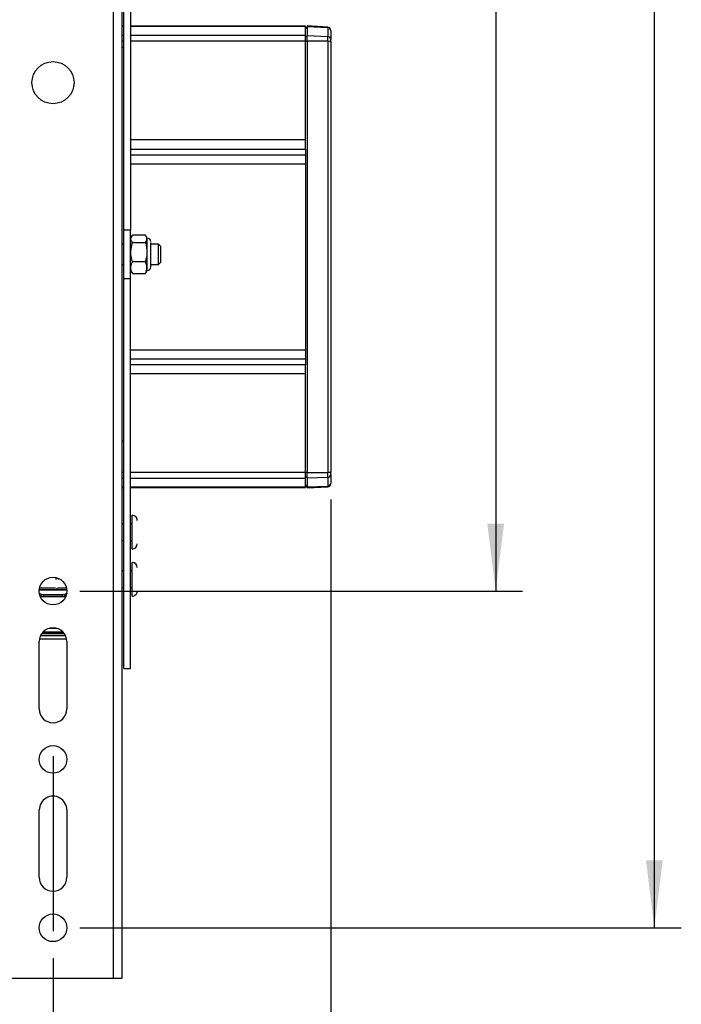
# Model space of a CAD drawing. Units: millimetres. Extents: x 8 to 200, y 14 to 286.
# Drawn here: x 106 to 130, y 64 to 101 of the extents above; entities that cross this region are included whole.
import ezdxf

# ---------------------------------------------------------------- set-up
doc = ezdxf.new("R2010")
doc.units = ezdxf.units.MM
doc.linetypes.add('CENTERX2', pattern=[20.32, 12.7, -2.54, 2.54, -2.54])
doc.layers.add('MAATENTEKST', color=179, linetype='Continuous')
doc.layers.add('SLD-0', color=179, linetype='Continuous')
doc.styles.add('SLDTEXTSTYLE0', font='TXT', dxfattribs={"width": 0.75})
doc.styles.add('SLDTEXTSTYLE1', font='TXT', dxfattribs={"width": 0.96})
doc.styles.add('SLDTEXTSTYLE2', font='TXT', dxfattribs={"width": 0.894286})
doc.dimstyles.new('SLDDIMSTYLE0', dxfattribs={"dimtxt": 2.38125, "dimasz": 3.302, "dimexe": 0, "dimexo": 0.0625, "dimgap": 0.595312, "dimtad": 1, "dimdec": 0, "dimlfac": 8, "dimrnd": 1e-09, "dimzin": 12, "dimdsep": 46, "dimtxsty": 'SLDTEXTSTYLE0', "dimblk1": 'NONE', "dimblk2": 'NONE', "dimsah": 1, "dimcen": 0.09, "dimadec": 0, "dimazin": 3, "dimtfac": 1, "dimtofl": 0, "dimtmove": 0, "dimatfit": 3, "dimldrblk": 'NONE', "dimfxl": 0, "dimfrac": 2, "dimtolj": 1, "dimtzin": 12, "dimarcsym": 0})

# ---------------------------------------------------------------- blocks, each defined once
blk = doc.blocks.new('_D_2')
at = {"layer": 'MAATENTEKST'}
for p, q in [((27.842, 82.922), (27.842, 38.809)), ((117.217, 82.922), (117.217, 38.809)), ((72.091, 44.076), (71.367, 44.076)), ((71.367, 44.076), (71.367, 40.292)), ((78.247, 44.076), (78.971, 44.076)), ((78.971, 44.076), (78.971, 40.292)), ((71.367, 40.292), (72.091, 40.292)), ((78.971, 40.292), (78.247, 40.292)), ((117.217, 39.809), (27.842, 39.809))]:
    blk.add_line(p, q, dxfattribs=at)
for points in [[(27.842, 39.809), (30.342, 39.499), (30.342, 40.119)], [(117.217, 39.809), (114.717, 40.119), (114.717, 39.499)]]:
    blk.add_solid(points, dxfattribs=at)
at = {"layer": 'MAATENTEKST', "char_height": 2.3813, "attachment_point": 1, "style": 'SLDTEXTSTYLE1'}
for s, insert in [('715', (65.364, 43.183)), ('28,1', (72.091, 43.183))]:
    blk.add_mtext(s, dxfattribs=dict(at, insert=insert))
blk = doc.blocks.new('_None')
blk = doc.blocks.new('_D_4')
at = {"layer": 'MAATENTEKST'}
for p, q in [((38.155, 65.894), (38.155, 45.826)), ((106.905, 65.894), (106.905, 45.826)), ((38.155, 46.826), (106.905, 46.826))]:
    blk.add_line(p, q, dxfattribs=at)
for points in [[(38.155, 46.826), (40.655, 46.516), (40.655, 47.136)], [(106.905, 46.826), (104.405, 47.136), (104.405, 46.516)]]:
    blk.add_solid(points, dxfattribs=at)
at = {"layer": 'MAATENTEKST', "insert": (61.219, 49.717), "char_height": 2.38125, "attachment_point": 1, "style": 'SLDTEXTSTYLE2'}
blk.add_mtext('MAX 650 [25,6]', dxfattribs=at)
blk = doc.blocks.new('_D_7')
at = {"layer": 'MAATENTEKST'}
for p, q in [((123.334, 104.519), (123.334, 141.31)), ((119.067, 139.861), (119.067, 140.585)), ((119.067, 140.585), (122.851, 140.585)), ((122.851, 140.585), (122.851, 139.861)), ((119.067, 135.465), (119.067, 134.74)), ((122.851, 134.74), (122.851, 135.465)), ((119.067, 134.74), (122.851, 134.74)), ((107.905, 104.519), (124.334, 104.519)), ((123.334, 104.519), (123.334, 79.519)), ((107.905, 79.519), (124.334, 79.519))]:
    blk.add_line(p, q, dxfattribs=at)
for points in [[(123.334, 104.519), (123.024, 102.019), (123.644, 102.019)], [(123.334, 79.519), (123.644, 82.019), (123.024, 82.019)]]:
    blk.add_solid(points, dxfattribs=at)
at = {"layer": 'MAATENTEKST', "char_height": 2.3813, "attachment_point": 1, "rotation": 90, "style": 'SLDTEXTSTYLE1'}
for s, insert in [('7,9', (119.96, 135.465)), ('200', (119.96, 128.738)), ('MIN', (119.96, 121.872))]:
    blk.add_mtext(s, dxfattribs=dict(at, insert=insert))
blk = doc.blocks.new('_D_8')
at = {"layer": 'MAATENTEKST'}
for p, q in [((129.224, 117.019), (129.224, 144.479)), ((124.957, 143.03), (124.957, 143.755)), ((124.957, 143.755), (128.741, 143.755)), ((128.741, 143.755), (128.741, 143.03)), ((124.957, 136.875), (124.957, 136.15)), ((128.741, 136.15), (128.741, 136.875)), ((124.957, 136.15), (128.741, 136.15)), ((107.905, 117.019), (130.224, 117.019)), ((129.224, 67.019), (129.224, 117.019)), ((107.905, 67.019), (130.224, 67.019))]:
    blk.add_line(p, q, dxfattribs=at)
for points in [[(129.224, 117.019), (128.914, 114.519), (129.534, 114.519)], [(129.224, 67.019), (129.534, 69.519), (128.914, 69.519)]]:
    blk.add_solid(points, dxfattribs=at)
at = {"layer": 'MAATENTEKST', "char_height": 2.3813, "attachment_point": 1, "rotation": 90, "style": 'SLDTEXTSTYLE1'}
for s, insert in [('15,7', (125.85, 136.875)), ('400', (125.85, 130.147)), ('MAX', (125.85, 122.069))]:
    blk.add_mtext(s, dxfattribs=dict(at, insert=insert))

msp = doc.modelspace()

# ---------------------------------------------------------------- linework, layer by layer
at = {"layer": 'MAATENTEKST', "linetype": 'CENTERX2'}
msp.add_line((106.905, 73.394), (106.905, 66.894), dxfattribs=at)
at = {"layer": 'SLD-0', "color": 179, "linetype": 'Continuous'}
for p, q in [((109.155, 65.144), (109.155, 118.894)), ((109.467, 65.144), (109.467, 118.894)), ((109.53, 92.912), (109.53, 103.494)), ((109.78, 103.494), (109.78, 92.912)), ((109.53, 100.49), (109.467, 100.49)), ((116.28, 100.49), (109.78, 100.49)), ((116.28, 100.473), (116.28, 100.49)), ((116.28, 100.149), (116.28, 100.473)), ((116.342, 100.441), (116.28, 100.44)), ((116.28, 100.414), (116.342, 100.415)), ((117.099, 100.459), (116.342, 100.499)), ((116.342, 100.499), (116.342, 100.466)), ((116.342, 100.466), (116.342, 100.143)), ((117.099, 100.431), (116.342, 100.466)), ((117.099, 100.431), (117.099, 100.109)), ((117.217, 100.323), (117.217, 100.001)), ((116.28, 99.932), (116.28, 100.149)), ((116.342, 100.093), (116.28, 100.092)), ((116.28, 96.271), (116.28, 99.932)), ((116.28, 99.929), (116.342, 99.929)), ((116.342, 99.929), (116.342, 100.143)), ((116.342, 100.143), (117.099, 100.109)), ((116.342, 99.929), (116.342, 83.922)), ((117.099, 99.929), (116.342, 99.929)), ((117.099, 99.929), (117.099, 100.109)), ((117.099, 99.929), (117.099, 83.922)), ((117.099, 99.929), (117.217, 99.929)), ((117.217, 99.929), (117.217, 100.001)), ((117.217, 99.929), (117.217, 83.922)), ((109.467, 99.707), (109.53, 99.707)), ((116.28, 95.931), (116.28, 96.271)), ((116.28, 95.931), (116.28, 95.72)), ((116.28, 95.72), (116.28, 95.38)), ((116.28, 95.38), (116.28, 88.471)), ((109.78, 92.912), (109.53, 92.912)), ((109.53, 91.127), (109.53, 92.912)), ((109.78, 91.127), (109.78, 92.912)), ((109.824, 92.695), (109.78, 92.619)), ((110.334, 92.735), (109.85, 92.735)), ((110.405, 92.619), (110.361, 92.695)), ((110.405, 91.419), (110.405, 92.619)), ((109.53, 92.394), (109.467, 92.394)), ((109.85, 92.459), (110.334, 92.459)), ((110.817, 92.394), (110.522, 92.394)), ((110.53, 91.544), (110.53, 92.458)), ((110.905, 92.307), (110.817, 92.394)), ((110.817, 91.773), (110.817, 92.394)), ((110.905, 91.83), (110.905, 92.307)), ((110.817, 91.644), (110.817, 91.773)), ((110.905, 91.732), (110.905, 91.83)), ((109.467, 91.644), (109.53, 91.644)), ((109.78, 91.419), (109.824, 91.343)), ((110.334, 91.744), (109.85, 91.744)), ((110.361, 91.343), (110.405, 91.419)), ((110.53, 91.644), (110.817, 91.644)), ((110.817, 91.644), (110.905, 91.732)), ((109.53, 91.127), (109.78, 91.127)), ((109.53, 76.644), (109.53, 91.127)), ((109.78, 76.644), (109.78, 91.127)), ((109.833, 91.345), (109.85, 91.304)), ((109.85, 91.304), (110.334, 91.304)), ((110.334, 91.304), (110.351, 91.345)), ((116.28, 88.471), (116.28, 88.131)), ((116.28, 88.131), (116.28, 87.92)), ((116.28, 87.58), (116.28, 87.92)), ((116.28, 83.919), (116.28, 87.58)), ((109.53, 85.082), (109.467, 85.082)), ((116.342, 83.922), (116.28, 83.922)), ((116.28, 83.702), (116.28, 83.919)), ((116.28, 83.759), (116.342, 83.758)), ((116.342, 83.922), (117.099, 83.922)), ((116.342, 83.708), (116.342, 83.922)), ((117.099, 83.742), (116.342, 83.708)), ((116.342, 83.708), (116.342, 83.385)), ((117.099, 83.742), (117.099, 83.922)), ((117.217, 83.922), (117.099, 83.922)), ((117.099, 83.742), (117.099, 83.42)), ((117.217, 83.85), (117.217, 83.922)), ((117.217, 83.85), (117.217, 83.528)), ((109.467, 83.361), (109.53, 83.361)), ((109.78, 83.361), (116.28, 83.361)), ((116.28, 83.377), (116.28, 83.702)), ((116.342, 83.436), (116.28, 83.437)), ((116.28, 83.411), (116.342, 83.41)), ((116.28, 83.361), (116.28, 83.377)), ((116.342, 83.385), (117.099, 83.42)), ((116.342, 83.352), (117.099, 83.392)), ((116.342, 83.352), (116.342, 83.385)), ((109.842, 81.082), (109.842, 82.332)), ((109.53, 82.019), (109.467, 82.019)), ((109.842, 82.019), (109.78, 82.019)), ((109.467, 81.394), (109.53, 81.394)), ((109.78, 81.394), (109.842, 81.394)), ((109.842, 79.332), (109.842, 80.582)), ((109.53, 80.269), (109.467, 80.269)), ((109.842, 80.269), (109.78, 80.269)), ((107.013, 80.011), (107.011, 79.953)), ((107.111, 79.944), (107.111, 79.981)), ((106.399, 79.434), (106.383, 79.448)), ((106.394, 79.56), (107.416, 79.56)), ((106.477, 79.396), (106.397, 79.434)), ((106.408, 79.644), (106.996, 79.644)), ((106.458, 79.345), (106.57, 79.328)), ((106.57, 79.382), (106.476, 79.396)), ((106.476, 79.396), (106.476, 79.396)), ((106.476, 79.396), (106.477, 79.396)), ((106.57, 79.382), (106.477, 79.396)), ((107.24, 79.382), (106.57, 79.382)), ((106.57, 79.328), (107.24, 79.328)), ((107.093, 79.63), (107.096, 79.645)), ((107.096, 79.644), (107.402, 79.644)), ((107.333, 79.396), (107.24, 79.382)), ((107.333, 79.396), (107.24, 79.382)), ((107.24, 79.328), (107.352, 79.345)), ((107.413, 79.434), (107.333, 79.396)), ((107.333, 79.396), (107.333, 79.396)), ((107.333, 79.396), (107.333, 79.396)), ((107.426, 79.448), (107.411, 79.434)), ((109.467, 79.644), (109.53, 79.644)), ((109.78, 79.644), (109.842, 79.644)), ((106.764, 78.137), (107.046, 78.137)), ((106.392, 75.144), (106.392, 77.644)), ((107.41, 77.733), (106.4, 77.733)), ((107.417, 77.644), (107.417, 75.144)), ((109.53, 76.644), (109.78, 76.644)), ((106.392, 68.894), (106.392, 71.394)), ((107.417, 71.394), (107.417, 68.894)), ((104.655, 65.144), (109.155, 65.144)), ((109.155, 65.144), (109.467, 65.144))]:
    msp.add_line(p, q, dxfattribs=at)
at = {"layer": 'SLD-0', "color": 1, "linetype": 'Continuous'}
for p, q in [((109.53, 100.473), (109.467, 100.473)), ((116.28, 100.473), (109.78, 100.473)), ((117.099, 100.431), (117.099, 100.459)), ((109.53, 100.149), (109.467, 100.149)), ((109.53, 99.932), (109.467, 99.932)), ((116.28, 100.149), (109.78, 100.149)), ((116.28, 99.932), (109.78, 99.932)), ((116.28, 96.271), (109.78, 96.271)), ((109.78, 95.931), (116.28, 95.931)), ((109.78, 95.72), (116.28, 95.72)), ((109.78, 95.38), (116.28, 95.38)), ((109.78, 88.471), (116.28, 88.471)), ((116.28, 88.131), (109.78, 88.131)), ((116.28, 87.92), (109.78, 87.92)), ((116.28, 87.58), (109.78, 87.58)), ((109.53, 83.919), (109.467, 83.919)), ((116.28, 83.919), (109.78, 83.919)), ((109.53, 83.702), (109.467, 83.702)), ((109.53, 83.377), (109.467, 83.377)), ((116.28, 83.702), (109.78, 83.702)), ((116.28, 83.377), (109.78, 83.377)), ((117.099, 83.42), (117.099, 83.392)), ((106.395, 79.574), (107.414, 79.574)), ((106.421, 79.354), (106.458, 79.345)), ((106.423, 79.345), (106.458, 79.345)), ((106.57, 79.328), (106.57, 79.382)), ((107.24, 79.382), (107.24, 79.328)), ((107.352, 79.345), (107.383, 79.352)), ((107.352, 79.345), (107.387, 79.345)), ((106.434, 79.317), (107.376, 79.317)), ((107.371, 77.858), (106.439, 77.858)), ((106.489, 77.944), (107.32, 77.944)), ((107.29, 77.982), (106.519, 77.982)), ((107.284, 77.989), (106.525, 77.989))]:
    msp.add_line(p, q, dxfattribs=at)
at = {"layer": 'SLD-0', "color": 179, "linetype": 'Continuous'}
for centre, radius in [((106.905, 98.394), 0.781), ((106.905, 79.519), 0.512), ((106.905, 73.269), 0.512), ((106.905, 67.019), 0.513)]:
    msp.add_circle(centre, radius, dxfattribs=at)
for centre, radius, start, end in [((117.092, 100.334), 0.125, 0.0006, 86.9996), ((117.101, 100.315), 0.117, 4.1221, 91.1085), ((117.101, 99.992), 0.117, 4.1343, 91.0963), ((110.405, 92.494), 0.125, 359.9981, 89.9985), ((110.405, 91.544), 0.125, 270.0015, 0.0019), ((117.101, 83.859), 0.116, 268.8887, 355.8728), ((117.101, 83.536), 0.117, 268.8994, 355.87), ((117.092, 83.517), 0.125, 273.0005, 359.9994), ((109.842, 82.144), 0.187, 0.001, 90.0035), ((109.842, 81.269), 0.188, 270.0043, 359.9957), ((109.842, 80.394), 0.188, 0.0043, 89.9957), ((109.842, 79.519), 0.187, 269.9965, 0.0035), ((106.905, 77.644), 0.512, 0.0004, 179.9996), ((106.905, 75.144), 0.512, 180.0004, 359.9996), ((106.905, 71.394), 0.512, 359.9988, 180.0012), ((106.905, 68.894), 0.512, 180.0004, 359.9996)]:
    msp.add_arc(centre, radius, start, end, dxfattribs=at)
at = {"layer": 'SLD-0', "color": 1, "linetype": 'Continuous'}
for centre, start, end in [((106.832, 79.241), 156.5178, 164.5293), ((106.977, 79.241), 15.4707, 23.4822)]:
    msp.add_arc(centre, 0.388, start, end, dxfattribs=at)
at = {"layer": 'SLD-0', "color": 179, "linetype": 'Continuous'}
for points, knots in [([(109.85, 92.459), (109.822, 92.505), (109.766, 92.597), (109.822, 92.689), (109.85, 92.735)], [0, 0, 0, 0, 0.499977, 1, 1, 1, 1]), ([(110.334, 92.459), (110.362, 92.505), (110.418, 92.597), (110.362, 92.689), (110.334, 92.735)], [0, 0, 0, 0, 0.499977, 1, 1, 1, 1]), ([(109.85, 91.744), (109.821, 91.872), (109.766, 92.111), (109.823, 92.348), (109.85, 92.459)], [0, 0, 0, 0, 0.534734, 1, 1, 1, 1]), ([(110.334, 92.459), (110.364, 92.331), (110.418, 92.092), (110.361, 91.854), (110.334, 91.744)], [0, 0, 0, 0, 0.534734, 1, 1, 1, 1]), ([(109.85, 91.304), (109.821, 91.383), (109.766, 91.53), (109.823, 91.676), (109.85, 91.744)], [0, 0, 0, 0, 0.533431, 1, 1, 1, 1]), ([(110.334, 91.304), (110.364, 91.383), (110.418, 91.53), (110.361, 91.676), (110.334, 91.744)], [0, 0, 0, 0, 0.533431, 1, 1, 1, 1]), ([(107.021, 79.593), (107.029, 79.593), (107.052, 79.593), (107.063, 79.623), (107.067, 79.64), (107.068, 79.644)], [0, 0, 0, 0, 0.305327, 0.822089, 1, 1, 1, 1])]:
    msp.add_open_spline(points, degree=3, knots=knots, dxfattribs=at)

# ---------------------------------------------------------------- dimensions: what is measured, and where the dimension line sits
at = {"layer": 'MAATENTEKST'}
for base, p1, p2, text, picture, middle in [((129.224, 67.019), (106.905, 117.019), (106.905, 67.019), 'MAX <>', '_D_8', (129.224, 133.274)), ((123.334, 104.519), (106.905, 79.519), (106.905, 104.519), 'MIN <>', '_D_7', (123.334, 131.591))]:
    dim = msp.add_linear_dim(base=base, p1=p1, p2=p2, angle=90, text=text, dimstyle='SLDDIMSTYLE0', dxfattribs=at)
    dim.commit()
    dim.dimension.update_dxf_attribs({"geometry": picture, "text_midpoint": middle, "dimtype": 160})
dim = msp.add_linear_dim(base=(117.217, 39.809), p1=(27.842, 83.922), p2=(117.217, 83.922), dimstyle='SLDDIMSTYLE0', dxfattribs=at)
dim.commit()
dim.dimension.update_dxf_attribs({"geometry": '_D_2', "text_midpoint": (72.53, 39.809), "dimtype": 160})
dim = msp.add_linear_dim(base=(38.155, 46.826), p1=(106.905, 66.894), p2=(38.155, 66.894), text='MAX <> ', dimstyle='SLDDIMSTYLE0', dxfattribs=at)
dim.commit()
dim.dimension.update_dxf_attribs({"geometry": '_D_4', "text_midpoint": (72.53, 46.826), "dimtype": 160})

doc.saveas('drawing.dxf')
